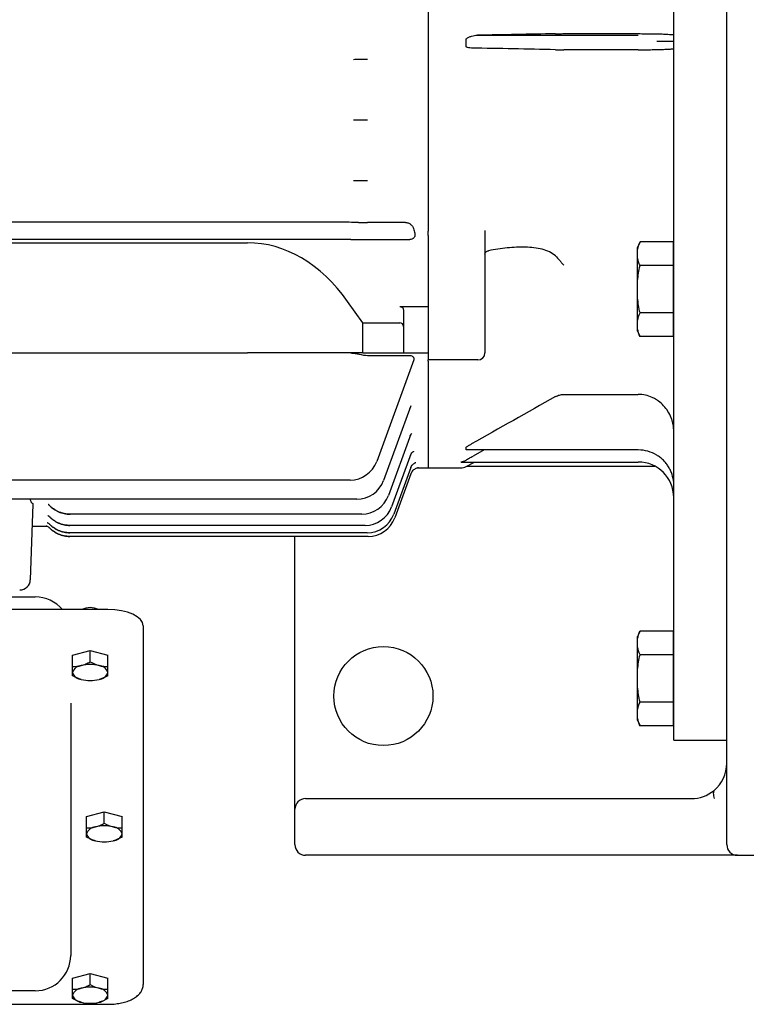
# Model space of a CAD drawing. Units: millimetres. Extents: x 18 to 2421, y 14 to 3565.
# Drawn here: x 613 to 818, y 2654 to 2932 of the extents above; entities that cross this region are included whole.
import ezdxf

# ---------------------------------------------------------------- set-up
doc = ezdxf.new("R2010")
doc.units = ezdxf.units.MM
doc.header["$LTSCALE"] = 30
doc.layers.add('O', color=3, linetype='CONTINUOUS', lineweight=30)

msp = doc.modelspace()

# ---------------------------------------------------------------- linework, layer by layer
at = {"layer": 'O'}
for p, q in [((812.84136, 2745.6856), (812.84136, 3185.6856)), ((728.51725, 3059.29387), (728.51725, 2872.07732)), ((797.84136, 2728.1856), (797.84136, 2951.6856)), ((739.18186, 2925.74564), (739.18186, 2926.48576)), ((739.18186, 2925.62555), (739.18186, 2925.74564)), ((739.18186, 2924.17921), (739.18186, 2925.62555)), ((742.39364, 2927.49458), (787.84136, 2927.49458)), ((766.78592, 2927.93844), (787.84136, 2927.93844)), ((787.84136, 2923.38744), (766.78592, 2923.38744)), ((701.20644, 2874.62456), (599.01725, 2874.62456)), ((722.05154, 2874.57407), (711.357, 2874.57407)), ((728.51725, 2870.91086), (728.51725, 2872.07732)), ((728.51725, 2870.91086), (728.51725, 2849.30261)), ((744.51725, 2872.24858), (744.51725, 2849.30261)), ((457.87111, 2868.82564), (677.44871, 2868.82564)), ((706.06509, 2869.74664), (599.00954, 2869.74664)), ((711.357, 2869.75529), (723.29794, 2869.75529)), ((788.33769, 2869.0606), (787.64136, 2867.5206)), ((787.64136, 2866.93127), (787.64136, 2867.5206)), ((797.64136, 2869.0606), (788.33769, 2869.0606)), ((797.64136, 2869.0606), (797.64136, 2862.3731)), ((787.64136, 2864.50243), (787.64136, 2866.93127)), ((787.64136, 2858.11444), (787.64136, 2864.50243)), ((797.84136, 2866.9356), (797.64136, 2866.9356)), ((797.64136, 2862.3731), (788.33769, 2862.3731)), ((797.64136, 2862.3731), (797.64136, 2848.9981)), ((787.64136, 2853.25676), (787.64136, 2858.11444)), ((787.64136, 2846.86877), (787.64136, 2853.25676)), ((710.01725, 2846.19822), (705.73298, 2852.2571)), ((720.51725, 2850.79434), (728.51725, 2850.79434)), ((721.51725, 2849.68991), (721.51725, 2845.19822)), ((728.51725, 2849.30261), (728.51725, 2847.95714)), ((728.51725, 2847.95714), (728.51725, 2836.20583)), ((744.51725, 2849.30261), (744.51725, 2837.6856)), ((797.64136, 2848.9981), (788.33769, 2848.9981)), ((797.64136, 2848.9981), (797.64136, 2842.3106)), ((710.01725, 2837.6856), (710.01725, 2846.19822)), ((710.01725, 2846.19822), (720.51725, 2846.19822)), ((721.51725, 2845.19822), (721.51725, 2837.6856)), ((787.64136, 2844.43993), (787.64136, 2846.86877)), ((787.64136, 2843.8506), (787.64136, 2844.43993)), ((787.64136, 2843.8506), (788.33769, 2842.3106)), ((797.64136, 2842.3106), (788.33769, 2842.3106)), ((797.64136, 2844.4356), (797.84136, 2844.4356)), ((457.87111, 2837.6856), (677.44871, 2837.6856)), ((705.73298, 2837.6856), (677.44871, 2837.6856)), ((710.01725, 2837.6856), (705.73298, 2837.6856)), ((710.01725, 2837.6856), (721.51725, 2837.6856)), ((711.357, 2836.97777), (722.99764, 2836.97777)), ((721.51725, 2837.6856), (728.51725, 2837.6856)), ((724.39324, 2835.71688), (713.94912, 2807.02189)), ((728.51725, 2836.20583), (728.51725, 2835.6856)), ((742.51725, 2835.6856), (728.51725, 2835.6856)), ((728.51725, 2835.31021), (728.51725, 2835.6856)), ((728.51725, 2835.31021), (728.51725, 2805.1856)), ((766.78592, 2825.94703), (787.84136, 2825.94703)), ((723.55719, 2822.71458), (715.87303, 2801.60254)), ((723.5704, 2814.74189), (717.23821, 2797.34434)), ((723.57764, 2809.028), (718.17838, 2794.19368)), ((739.18186, 2810.24992), (739.18186, 2811.01474)), ((787.84136, 2810.24992), (739.18186, 2810.24992)), ((744.29926, 2810.24992), (741.15112, 2808.52706)), ((737.76295, 2806.84212), (737.76295, 2806.90186)), ((737.76295, 2806.84212), (787.84136, 2806.84212)), ((739.18186, 2805.54236), (741.60313, 2806.84212)), ((723.57677, 2805.31881), (718.77025, 2792.11301)), ((723.56564, 2803.46712), (719.05655, 2791.07848)), ((725.34027, 2805.1856), (728.51725, 2805.1856)), ((728.51725, 2805.1856), (737.76295, 2805.1856)), ((739.44869, 2805.6856), (792.50965, 2805.6856)), ((706.43158, 2801.75805), (398.30263, 2801.75805)), ((708.35549, 2796.3387), (396.4015, 2796.3387)), ((616.86287, 2794.90088), (616.11836, 2773.5809)), ((709.72066, 2792.0805), (627.34884, 2792.0805)), ((616.64583, 2788.6856), (620.92049, 2788.6856)), ((711.25271, 2786.84918), (627.27977, 2786.84918)), ((710.66084, 2788.92984), (627.30794, 2788.92984)), ((711.53901, 2785.81464), (627.26475, 2785.81464)), ((690.84136, 2721.6856), (690.84136, 2785.81464)), ((604.64507, 2768.6856), (617.51725, 2768.6856)), ((638.01725, 2765.11827), (467.01725, 2765.11827)), ((648.01725, 2760.57837), (648.01725, 2754.96503)), ((788.33769, 2759.0606), (787.64136, 2757.5206)), ((797.64136, 2759.0606), (788.33769, 2759.0606)), ((797.64136, 2759.0606), (797.64136, 2752.3731)), ((787.64136, 2756.93127), (787.64136, 2757.5206)), ((787.64136, 2754.50243), (787.64136, 2756.93127)), ((797.84136, 2756.9356), (797.64136, 2756.9356)), ((628.01725, 2752.22362), (633.01725, 2753.53418)), ((633.01725, 2753.53418), (638.01725, 2752.22362)), ((633.01725, 2750.36806), (633.01725, 2753.53418)), ((648.01725, 2754.96503), (648.01725, 2659.17303)), ((787.64136, 2748.11444), (787.64136, 2754.50243)), ((628.01725, 2749.0575), (628.01725, 2752.22362)), ((638.01725, 2749.0575), (638.01725, 2752.22362)), ((797.64136, 2752.3731), (788.33769, 2752.3731)), ((797.64136, 2752.3731), (797.64136, 2738.9981)), ((787.64136, 2743.25676), (787.64136, 2748.11444)), ((812.84136, 2698.6856), (812.84136, 2745.6856)), ((787.64136, 2736.86877), (787.64136, 2743.25676)), ((797.64136, 2738.9981), (788.33769, 2738.9981)), ((797.64136, 2738.9981), (797.64136, 2732.3106)), ((627.51725, 2738.71554), (627.51725, 2724.90113)), ((787.64136, 2734.43993), (787.64136, 2736.86877)), ((787.64136, 2733.8506), (787.64136, 2734.43993)), ((787.64136, 2733.8506), (788.33769, 2732.3106)), ((797.64136, 2734.4356), (797.84136, 2734.4356)), ((797.64136, 2732.3106), (788.33769, 2732.3106)), ((797.84136, 2728.1856), (812.84136, 2728.1856)), ((627.51725, 2724.90113), (627.51725, 2677.36812)), ((690.84136, 2708.6856), (690.84136, 2721.6856)), ((693.84136, 2711.6856), (695.18371, 2711.6856)), ((695.18371, 2711.6856), (792.27061, 2711.6856)), ((792.27061, 2711.6856), (797.92827, 2711.6856)), ((797.92827, 2711.6856), (802.84136, 2711.6856)), ((690.84136, 2698.6856), (690.84136, 2708.6856)), ((632.01725, 2706.59757), (637.01725, 2707.90813)), ((632.01725, 2703.43145), (632.01725, 2706.59757)), ((637.01725, 2707.90813), (642.01725, 2706.59757)), ((637.01725, 2704.74201), (637.01725, 2707.90813)), ((642.01725, 2703.43145), (642.01725, 2706.59757)), ((695.18371, 2695.6856), (693.84136, 2695.6856)), ((792.27061, 2695.6856), (695.18371, 2695.6856)), ((797.92827, 2695.6856), (792.27061, 2695.6856)), ((802.84136, 2695.6856), (797.92827, 2695.6856)), ((815.84136, 2695.6856), (802.84136, 2695.6856)), ((815.84136, 2695.6856), (841.84136, 2695.6856)), ((627.51725, 2677.36812), (627.51725, 2676.38023)), ((627.51725, 2676.38023), (627.51725, 2667.36812)), ((628.01725, 2660.97153), (633.01725, 2662.28209)), ((633.01725, 2659.11597), (633.01725, 2662.28209)), ((633.01725, 2662.28209), (638.01725, 2660.97153)), ((628.01725, 2657.80541), (628.01725, 2660.97153)), ((638.01725, 2657.80541), (638.01725, 2660.97153)), ((615.07171, 2657.36812), (489.9628, 2657.36812)), ((617.21882, 2657.36812), (615.07171, 2657.36812)), ((617.51725, 2657.36812), (617.21882, 2657.36812)), ((467.01725, 2653.54111), (638.01725, 2653.54111))]:
    msp.add_line(p, q, dxfattribs=at)
at = {"layer": 'O', "flags": 128}
msp.add_lwpolyline([(648.01725, 2760.57837), (647.82511, 2761.46406), (647.25605, 2762.31571), (646.33195, 2763.1006), (645.08832, 2763.78856), (643.57296, 2764.35316), (641.84409, 2764.77269), (639.96816, 2765.03104), (638.01725, 2765.11827)], dxfattribs=at)
at = {"layer": 'O'}
msp.add_circle((715.84136, 2740.6856), 14, dxfattribs=at)
for centre, radius, start, end in [((720.51725, 2845.19822), 1, 0, 90), ((742.51725, 2837.6856), 2, 270, 0), ((787.84136, 2800.24992), 10, 58.6123984, 90), ((706.43158, 2809.75805), 8, 270, 340), ((787.84136, 2796.84212), 10, 0, 90), ((726.35371, 2802.3774), 2.99263, 140.1870716, 159.9991264), ((737.76295, 2808.1856), 3, 270, 298.2272888), ((708.35549, 2804.3387), 8, 270, 340), ((709.72066, 2800.0805), 8, 270, 340), ((710.66084, 2796.92984), 8, 270, 340), ((711.25271, 2794.84918), 8, 270, 340), ((711.53901, 2793.81464), 8, 270, 340), ((613.12019, 2773.6856), 3, 270, 358), ((617.51725, 2758.6856), 10, 40.0358987, 90), ((633.01725, 2760.47987), 5.20484, 63.0206722, 116.9793278), ((630.68881, 2746.52412), 2.79602, 93.5178024, 162.8405886), ((630.68881, 2748.17395), 2.79602, 197.1594114, 266.4821976), ((633.01725, 2739.29055), 10.33136, 75.9964659, 104.0035341), ((635.34569, 2746.52412), 2.79602, 17.1594114, 86.4821976), ((635.34569, 2748.17395), 2.79602, 273.5178024, 342.8405886), ((633.01725, 2755.40752), 10.33136, 255.9964659, 284.0035341), ((802.84136, 2721.6856), 10, 309.7151372, 0), ((802.84136, 2721.6856), 10, 270, 309.7151372), ((693.84136, 2708.6856), 3, 90, 180), ((634.68881, 2700.89808), 2.79602, 93.5178024, 162.8405886), ((637.01725, 2693.66451), 10.33136, 75.9964659, 104.0035341), ((639.34569, 2700.89808), 2.79602, 17.1594114, 86.4821976), ((634.68881, 2702.5479), 2.79602, 197.1594114, 266.4821976), ((639.34569, 2702.5479), 2.79602, 273.5178024, 342.8405886), ((637.01725, 2709.78147), 10.33136, 255.9964659, 284.0035341), ((693.84136, 2698.6856), 3, 180, 270), ((815.84136, 2698.6856), 3, 180, 270), ((617.51725, 2667.36812), 10, 270, 0), ((633.01725, 2648.03846), 10.33136, 75.9964659, 104.0035341), ((630.68881, 2655.27203), 2.79602, 93.5178024, 162.8405886), ((630.68881, 2656.92186), 2.79602, 197.1594114, 266.4821976), ((635.34569, 2655.27203), 2.79602, 17.1594114, 86.4821976), ((635.34569, 2656.92186), 2.79602, 273.5178024, 342.8405886), ((633.01725, 2664.15543), 10.33136, 255.9964659, 284.0035341)]:
    msp.add_arc(centre, radius, start, end, dxfattribs=at)
for centre, major_axis, ratio, start_param, end_param in [((771.99828, 2965.6856), (0, 160.5), 0.363970234, 2.187611017, 2.197825909), ((677.44871, 2812.2571), (0, 56.56854), 0.707106781, 5.497787144, 6.283185307)]:
    msp.add_ellipse(centre, major_axis=major_axis, ratio=ratio, start_param=start_param, end_param=end_param, dxfattribs=at)
for points, knots in [([(739.18186, 2926.48576), (739.42326, 2926.6716), (739.67894, 2926.81696), (740.20602, 2927.06329), (740.47892, 2927.16299), (741.2945, 2927.40062), (741.84216, 2927.48401), (742.39364, 2927.49458)], [0, 0, 0, 0, 0.25, 0.25, 0.5, 0.5, 1, 1, 1, 1]), ([(764.42107, 2927.91715), (764.78482, 2927.92414), (765.16573, 2927.92942), (765.76236, 2927.93481), (765.967, 2927.93618), (766.37651, 2927.938), (766.58123, 2927.93844), (766.78592, 2927.93844)], [0, 0, 0, 0, 0.5, 0.5, 0.75, 0.75, 1, 1, 1, 1]), ([(787.84136, 2927.93844), (788.51038, 2927.93844), (789.16771, 2927.93606), (790.13695, 2927.92908), (790.45721, 2927.92618), (791.092, 2927.91921), (791.40641, 2927.91512), (792.31971, 2927.9014), (792.89636, 2927.89022), (793.71363, 2927.87045), (793.97941, 2927.86331), (794.48592, 2927.84825), (794.72685, 2927.84033), (795.41383, 2927.81545), (795.82442, 2927.79737), (796.54848, 2927.75815), (796.85091, 2927.73761), (797.21825, 2927.70554), (797.32629, 2927.69464), (797.51307, 2927.67239), (797.5919, 2927.66101), (797.77932, 2927.62688), (797.84136, 2927.60397), (797.84136, 2927.5809)], [0, 0, 0, 0, 0.125, 0.125, 0.1875, 0.1875, 0.25, 0.25, 0.375, 0.375, 0.4375, 0.4375, 0.5, 0.5, 0.625, 0.625, 0.75, 0.75, 0.8125, 0.8125, 0.875, 0.875, 1, 1, 1, 1]), ([(797.84136, 2925.6856), (797.77459, 2925.6856), (797.61695, 2925.6856), (797.24889, 2925.6856), (797.10342, 2925.6856), (796.7689, 2925.6856), (796.58202, 2925.6856), (796.17031, 2925.6856), (795.94547, 2925.6856), (795.4575, 2925.6856), (795.19286, 2925.6856), (794.63088, 2925.6856), (794.33506, 2925.6856), (793.86942, 2925.6856), (793.71055, 2925.6856), (793.3854, 2925.6856), (793.21712, 2925.6856), (793.04961, 2925.6856)], [0, 0, 0, 0, 0.25, 0.25, 0.375, 0.375, 0.5, 0.5, 0.625, 0.625, 0.75, 0.75, 0.875, 0.875, 0.9375, 0.9375, 1, 1, 1, 1]), ([(740.69677, 2923.87662), (740.432, 2923.88181), (740.17231, 2923.9056), (739.66565, 2924.00011), (739.41836, 2924.06964), (739.18186, 2924.17921)], [0, 0, 0, 0, 0.5, 0.5, 1, 1, 1, 1]), ([(764.42107, 2923.40936), (764.778, 2923.4023), (765.15803, 2923.39682), (765.96104, 2923.38933), (766.3698, 2923.38744), (766.78592, 2923.38744)], [0, 0, 0, 0, 0.5, 0.5, 1, 1, 1, 1]), ([(787.84136, 2923.38744), (788.17727, 2923.38744), (788.51707, 2923.38808), (789.18604, 2923.39058), (789.51648, 2923.39244), (790.16951, 2923.39736), (790.49209, 2923.40042), (791.12935, 2923.40772), (791.44576, 2923.412), (792.36883, 2923.42646), (792.94717, 2923.43818), (794.03332, 2923.46556), (794.54345, 2923.48137), (795.4529, 2923.51566), (795.85792, 2923.53424), (796.39129, 2923.56424), (796.55591, 2923.57458), (796.85411, 2923.59554), (796.98857, 2923.60622), (797.22881, 2923.62797), (797.33461, 2923.63904), (797.51736, 2923.66157), (797.59455, 2923.67308), (797.77953, 2923.70782), (797.84136, 2923.73121), (797.84136, 2923.75483)], [0, 0, 0, 0, 0.0625, 0.0625, 0.125, 0.125, 0.1875, 0.1875, 0.25, 0.25, 0.375, 0.375, 0.5, 0.5, 0.625, 0.625, 0.6875, 0.6875, 0.75, 0.75, 0.8125, 0.8125, 0.875, 0.875, 1, 1, 1, 1]), ([(707.357, 2920.67822), (707.95995, 2920.69109), (708.59821, 2920.70089), (709.60887, 2920.71096), (709.95627, 2920.71354), (710.6527, 2920.71695), (711.00353, 2920.71781), (711.357, 2920.71781)], [0, 0, 0, 0, 0.5, 0.5, 0.75, 0.75, 1, 1, 1, 1]), ([(707.357, 2903.56586), (707.95483, 2903.57922), (708.59062, 2903.5895), (709.60338, 2903.6001), (709.95167, 2903.60281), (710.64973, 2903.60641), (711.00181, 2903.60732), (711.357, 2903.60732)], [0, 0, 0, 0, 0.5, 0.5, 0.75, 0.75, 1, 1, 1, 1]), ([(707.357, 2886.40884), (707.94719, 2886.42293), (708.57918, 2886.43391), (709.59536, 2886.44533), (709.94439, 2886.44824), (710.645, 2886.45211), (710.99905, 2886.4531), (711.357, 2886.4531)], [0, 0, 0, 0, 0.5, 0.5, 0.75, 0.75, 1, 1, 1, 1]), ([(706.18473, 2874.60674), (705.82155, 2874.60984), (705.43953, 2874.61246), (704.64545, 2874.61691), (704.23218, 2874.61875), (702.95753, 2874.62315), (702.09013, 2874.62456), (701.20644, 2874.62456)], [0, 0, 0, 0, 0.25, 0.25, 0.5, 0.5, 1, 1, 1, 1]), ([(708.857, 2874.58394), (709.22533, 2874.5808), (709.62054, 2874.57835), (710.25792, 2874.5758), (710.47647, 2874.57515), (710.91392, 2874.57429), (711.13451, 2874.57407), (711.357, 2874.57407)], [0, 0, 0, 0, 0.5, 0.5, 0.75, 0.75, 1, 1, 1, 1]), ([(722.05154, 2874.57407), (722.19264, 2874.57407), (722.33044, 2874.55938), (722.60064, 2874.50617), (722.73416, 2874.46698), (723.11357, 2874.32148), (723.34486, 2874.18561), (723.74428, 2873.86775), (723.91623, 2873.6825), (724.1863, 2873.28593), (724.288, 2873.07032), (724.34589, 2872.84602)], [0, 0, 0, 0, 0.125, 0.125, 0.25, 0.25, 0.5, 0.5, 0.75, 0.75, 1, 1, 1, 1]), ([(724.39123, 2870.16635), (724.32633, 2870.10057), (724.2527, 2870.04166), (724.08875, 2869.93825), (723.99761, 2869.89371), (723.71428, 2869.78914), (723.50637, 2869.75529), (723.29794, 2869.75529)], [0, 0, 0, 0, 0.25, 0.25, 0.5, 0.5, 1, 1, 1, 1]), ([(724.69354, 2871.51351), (724.75489, 2871.28086), (724.77088, 2871.04746), (724.7039, 2870.69563), (724.6664, 2870.58157), (724.55633, 2870.3637), (724.48304, 2870.2594), (724.39123, 2870.16635)], [0, 0, 0, 0, 0.5, 0.5, 0.75, 0.75, 1, 1, 1, 1]), ([(706.64066, 2869.74684), (707.03741, 2869.74711), (707.43203, 2869.74767), (708.21835, 2869.74915), (708.61001, 2869.75009), (709.78382, 2869.75306), (710.5651, 2869.75529), (711.357, 2869.75529)], [0, 0, 0, 0, 0.25, 0.25, 0.5, 0.5, 1, 1, 1, 1]), ([(764.42107, 2865.09988), (763.94683, 2865.57799), (763.37312, 2865.94912), (762.10371, 2866.55844), (761.40596, 2866.79514), (759.92236, 2867.16795), (759.15206, 2867.30014), (757.57131, 2867.48625), (756.76064, 2867.53978), (755.1078, 2867.58396), (754.26555, 2867.57446), (752.55481, 2867.50182), (751.68714, 2867.43855), (749.07152, 2867.17998), (747.30375, 2866.91645), (745.51725, 2866.57747)], [0, 0, 0, 0, 0.125, 0.125, 0.25, 0.25, 0.375, 0.375, 0.5, 0.5, 0.625, 0.625, 0.75, 0.75, 1, 1, 1, 1]), ([(744.51725, 2865.56414), (744.51725, 2865.61735), (744.52355, 2865.67185), (744.54956, 2865.7836), (744.56966, 2865.84136), (744.64873, 2866.01005), (744.72882, 2866.12068), (744.92377, 2866.31168), (745.03833, 2866.39235), (745.27522, 2866.51354), (745.39754, 2866.55476), (745.51725, 2866.57747)], [0, 0, 0, 0, 0.125, 0.125, 0.25, 0.25, 0.5, 0.5, 0.75, 0.75, 1, 1, 1, 1]), ([(764.42107, 2865.09988), (764.79516, 2864.72273), (765.18364, 2864.31303), (765.77783, 2863.65041), (765.97784, 2863.42148), (766.38036, 2862.94719), (766.58402, 2862.7004), (766.78592, 2862.44801)], [0, 0, 0, 0, 0.5, 0.5, 0.75, 0.75, 1, 1, 1, 1]), ([(788.33769, 2862.3731), (788.17974, 2862.72243), (788.03923, 2863.0741), (787.80352, 2863.78348), (787.70821, 2864.14226), (787.64136, 2864.50243)], [0, 0, 0, 0, 0.5, 0.5, 1, 1, 1, 1]), ([(788.33769, 2848.9981), (788.17974, 2849.69677), (788.03923, 2850.4001), (787.80352, 2851.81886), (787.70821, 2852.53642), (787.64136, 2853.25676)], [0, 0, 0, 0, 0.5, 0.5, 1, 1, 1, 1]), ([(720.51725, 2850.79434), (720.68413, 2850.79434), (720.84272, 2850.74645), (721.10568, 2850.59625), (721.20855, 2850.49782), (721.36774, 2850.28453), (721.42395, 2850.17008), (721.49918, 2849.93236), (721.51725, 2849.81187), (721.51725, 2849.68991)], [0, 0, 0, 0, 0.25, 0.25, 0.5, 0.5, 0.75, 0.75, 1, 1, 1, 1]), ([(706.64066, 2837.66923), (707.03996, 2837.64649), (707.43584, 2837.60096), (708.22296, 2837.47896), (708.61414, 2837.40212), (709.78589, 2837.15966), (710.56561, 2836.97777), (711.357, 2836.97777)], [0, 0, 0, 0, 0.25, 0.25, 0.5, 0.5, 1, 1, 1, 1]), ([(722.99764, 2836.97777), (723.10185, 2836.97777), (723.20459, 2836.9729), (723.40692, 2836.95233), (723.50761, 2836.93631), (723.7909, 2836.87046), (723.96106, 2836.80121), (724.09094, 2836.70372)], [0, 0, 0, 0, 0.25, 0.25, 0.5, 0.5, 1, 1, 1, 1]), ([(724.09094, 2836.70372), (724.18262, 2836.63491), (724.25412, 2836.5599), (724.36456, 2836.40006), (724.40279, 2836.31521), (724.44765, 2836.1451), (724.45489, 2836.05806), (724.44289, 2835.88618), (724.42391, 2835.80113), (724.39324, 2835.71688)], [0, 0, 0, 0, 0.25, 0.25, 0.5, 0.5, 0.75, 0.75, 1, 1, 1, 1]), ([(764.42107, 2825.31929), (764.78319, 2825.52447), (765.16337, 2825.68012), (765.76066, 2825.83939), (765.96584, 2825.8801), (766.37568, 2825.93375), (766.58073, 2825.94703), (766.78592, 2825.94703)], [0, 0, 0, 0, 0.5, 0.5, 0.75, 0.75, 1, 1, 1, 1]), ([(797.84136, 2815.42645), (797.84136, 2816.10078), (797.77988, 2816.76648), (797.59774, 2817.75241), (797.52193, 2818.07893), (797.33924, 2818.72761), (797.23209, 2819.0499), (796.87028, 2819.98992), (796.57392, 2820.58799), (795.86969, 2821.72628), (795.45678, 2822.27063), (794.54735, 2823.25348), (794.04895, 2823.69726), (793.23309, 2824.2885), (792.94784, 2824.47406), (792.36448, 2824.81213), (792.06624, 2824.96506), (791.15215, 2825.37612), (790.51711, 2825.58706), (789.19238, 2825.87455), (788.52001, 2825.94703), (787.84136, 2825.94703)], [0, 0, 0, 0, 0.125, 0.125, 0.1875, 0.1875, 0.25, 0.25, 0.375, 0.375, 0.5, 0.5, 0.625, 0.625, 0.6875, 0.6875, 0.75, 0.75, 0.875, 0.875, 1, 1, 1, 1]), ([(723.22415, 2821.74837), (723.25476, 2821.83509), (723.33538, 2822.06347), (723.45765, 2822.1591), (723.42801, 2822.13741), (723.42282, 2822.13361)], [0, 0, 0, 0, 0.335538859, 0.883775193, 1, 1, 1, 1]), ([(723.38603, 2814.14806), (723.41761, 2814.24801), (723.51023, 2814.54118), (723.75451, 2814.81439), (723.92934, 2814.94971), (723.90309, 2814.93453), (723.89665, 2814.93081)], [0, 0, 0, 0, 0.191654891, 0.562128711, 0.892671814, 1, 1, 1, 1]), ([(739.18186, 2811.01474), (739.41691, 2811.1746), (739.66378, 2811.33072), (740.17111, 2811.63852), (740.43278, 2811.79058), (740.69677, 2811.93884)], [0, 0, 0, 0, 0.5, 0.5, 1, 1, 1, 1]), ([(723.47888, 2808.68373), (723.54366, 2808.84942), (723.68597, 2809.21343), (724.04102, 2809.60051), (724.31876, 2809.81719), (724.45094, 2809.87748), (724.42665, 2809.86804), (724.42329, 2809.86673)], [0, 0, 0, 0, 0.232250998, 0.510265923, 0.75408988, 0.965933666, 1, 1, 1, 1]), ([(739.18186, 2807.3829), (739.33035, 2807.47724), (739.4852, 2807.57227), (739.80307, 2807.76319), (739.96618, 2807.85907), (740.46531, 2808.14768), (740.80675, 2808.3389), (741.15112, 2808.52706)], [0, 0, 0, 0, 0.25, 0.25, 0.5, 0.5, 1, 1, 1, 1]), ([(797.84136, 2801.01558), (797.77459, 2801.80897), (797.61695, 2802.5789), (797.24889, 2803.69981), (797.10342, 2804.06907), (796.7689, 2804.78973), (796.58202, 2805.1369), (796.17031, 2805.80577), (795.94547, 2806.12747), (795.4575, 2806.74519), (795.19286, 2807.04268), (794.63088, 2807.60334), (794.33506, 2807.86539), (793.86942, 2808.23141), (793.71055, 2808.34891), (793.3854, 2808.57477), (793.21712, 2808.68436), (793.04961, 2808.78655)], [0, 0, 0, 0, 0.25, 0.25, 0.375, 0.375, 0.5, 0.5, 0.625, 0.625, 0.75, 0.75, 0.875, 0.875, 0.9375, 0.9375, 1, 1, 1, 1]), ([(723.53869, 2805.1665), (723.5471, 2805.20214), (723.61341, 2805.48304), (723.91883, 2805.89756), (724.3418, 2806.33919), (724.72991, 2806.5845), (724.94759, 2806.68224), (725.02988, 2806.70537), (725.01055, 2806.70057), (725.00919, 2806.70023)], [0, 0, 0, 0, 0.037279808, 0.293822814, 0.513551598, 0.701862943, 0.852735457, 0.989571069, 1, 1, 1, 1]), ([(737.76295, 2806.90186), (737.8365, 2806.90186), (737.90653, 2806.90783), (738.03808, 2806.9256), (738.0998, 2806.93722), (738.28162, 2806.97773), (738.39831, 2807.01248), (738.74369, 2807.13665), (738.96511, 2807.24519), (739.18186, 2807.3829)], [0, 0, 0, 0, 0.125, 0.125, 0.25, 0.25, 0.5, 0.5, 1, 1, 1, 1]), ([(724.06132, 2804.28522), (724.18802, 2804.42709), (724.4445, 2804.71425), (724.90273, 2805.0072), (725.31555, 2805.18629), (725.59401, 2805.26242), (725.72612, 2805.28814), (725.77566, 2805.29447), (725.7643, 2805.29328), (725.76152, 2805.29299)], [0, 0, 0, 0, 0.216352471, 0.437949723, 0.622354127, 0.756184537, 0.856377796, 0.964842513, 1, 1, 1, 1]), ([(616.5767, 2795.31508), (616.51914, 2795.37171), (616.40399, 2795.48498), (616.22788, 2795.84968), (616.16941, 2796.1793), (616.14113, 2796.3387)], [0, 0, 0, 0, 0.340487544, 0.681079081, 1, 1, 1, 1]), ([(621.20633, 2794.82245), (621.20317, 2794.82368), (621.18962, 2794.82892), (621.2561, 2794.79566), (621.37555, 2794.72285), (621.45674, 2794.61892), (621.48666, 2794.58062)], [0, 0, 0, 0, 0.101658979, 0.435904752, 0.792093111, 1, 1, 1, 1]), ([(627.34884, 2792.0805), (626.78784, 2792.0805), (626.23677, 2792.13862), (625.4245, 2792.30961), (625.15614, 2792.38069), (624.6244, 2792.55186), (624.36197, 2792.65184), (623.60025, 2792.98832), (623.1203, 2793.2628), (622.44258, 2793.75048), (622.22303, 2793.92661), (621.80672, 2794.29822), (621.60902, 2794.49425), (621.42174, 2794.70046)], [0, 0, 0, 0, 0.25, 0.25, 0.375, 0.375, 0.5, 0.5, 0.75, 0.75, 0.875, 0.875, 1, 1, 1, 1]), ([(621.44181, 2794.653), (621.81627, 2794.24953), (622.2284, 2793.88771), (622.90357, 2793.40798), (623.13931, 2793.25816), (623.61994, 2792.98647), (624.11161, 2792.74108), (624.62496, 2792.54721), (625.14926, 2792.37941), (625.4181, 2792.30831), (626.23269, 2792.13763), (626.78227, 2792.0805), (627.33842, 2792.0805)], [0, 0, 0, 0, 0.25, 0.25, 0.375, 0.375, 0.5, 0.625, 0.625, 0.75, 0.75, 1, 1, 1, 1]), ([(620.84654, 2789.74302), (620.84448, 2789.74341), (620.83246, 2789.74567), (620.87458, 2789.73623), (620.98428, 2789.69803), (621.19966, 2789.58418), (621.40862, 2789.43954), (621.49445, 2789.2956), (621.50955, 2789.27029)], [0, 0, 0, 0, 0.035846284, 0.209226302, 0.370594688, 0.580489243, 0.926235014, 1, 1, 1, 1]), ([(621.03734, 2791.74611), (621.03685, 2791.74624), (621.02204, 2791.75017), (621.06816, 2791.73746), (621.18386, 2791.67628), (621.35032, 2791.57379), (621.43909, 2791.45514), (621.47011, 2791.41368)], [0, 0, 0, 0, 0.0089326937, 0.2679037491, 0.5127865054, 0.8297507425, 1, 1, 1, 1]), ([(627.30794, 2788.92984), (626.75201, 2788.92984), (626.20585, 2788.98703), (625.40068, 2789.15524), (625.13466, 2789.22516), (624.60748, 2789.39348), (624.34699, 2789.49189), (623.59085, 2789.82304), (623.11415, 2790.09316), (622.44048, 2790.57286), (622.22201, 2790.74615), (621.80703, 2791.11217), (621.60977, 2791.30528), (621.42268, 2791.50844)], [0, 0, 0, 0, 0.25, 0.25, 0.375, 0.375, 0.5, 0.5, 0.75, 0.75, 0.875, 0.875, 1, 1, 1, 1]), ([(627.27977, 2786.84918), (626.72747, 2786.84918), (626.1848, 2786.90571), (625.38471, 2787.07195), (625.12034, 2787.14105), (624.59641, 2787.30737), (624.33733, 2787.40465), (623.58515, 2787.73201), (623.11077, 2787.99903), (622.43996, 2788.47304), (622.2223, 2788.64428), (621.80826, 2789.00629), (621.61131, 2789.1973), (621.42437, 2789.39826)], [0, 0, 0, 0, 0.25, 0.25, 0.375, 0.375, 0.5, 0.5, 0.75, 0.75, 0.875, 0.875, 1, 1, 1, 1]), ([(621.43279, 2789.37817), (621.80551, 2788.98118), (622.21488, 2788.62538), (622.88432, 2788.15392), (623.11803, 2788.00663), (623.59462, 2787.7394), (623.83825, 2787.61877), (624.58478, 2787.29499), (625.10528, 2787.12911), (626.18084, 2786.90528), (626.7248, 2786.84918), (627.27498, 2786.84918)], [0, 0, 0, 0, 0.25, 0.25, 0.375, 0.375, 0.5, 0.5, 0.75, 0.75, 1, 1, 1, 1]), ([(621.43684, 2791.47478), (621.81033, 2791.07541), (622.22083, 2790.7174), (622.89254, 2790.24292), (623.12705, 2790.0947), (623.60522, 2789.82584), (623.84971, 2789.70445), (624.59903, 2789.37859), (625.12201, 2789.21153), (626.20163, 2788.98632), (626.74773, 2788.92984), (627.30017, 2788.92984)], [0, 0, 0, 0, 0.25, 0.25, 0.375, 0.375, 0.5, 0.5, 0.75, 0.75, 1, 1, 1, 1]), ([(620.57647, 2788.7869), (620.58014, 2788.78662), (620.58628, 2788.78617), (620.66011, 2788.77409), (620.80505, 2788.73991), (621.05352, 2788.63937), (621.29878, 2788.49217), (621.40857, 2788.3434), (621.44193, 2788.29819)], [0, 0, 0, 0, 0.146426359, 0.244762712, 0.355972903, 0.577365572, 0.871571534, 1, 1, 1, 1]), ([(627.26475, 2785.81464), (626.71459, 2785.81464), (626.174, 2785.87079), (625.3769, 2786.03585), (625.11352, 2786.10445), (624.5915, 2786.26955), (624.33324, 2786.36614), (623.58338, 2786.6912), (623.11032, 2786.95633), (622.44113, 2787.42687), (622.22391, 2787.59684), (621.81036, 2787.95639), (621.61354, 2788.14612), (621.42663, 2788.34573)], [0, 0, 0, 0, 0.25, 0.25, 0.375, 0.375, 0.5, 0.5, 0.75, 0.75, 0.875, 0.875, 1, 1, 1, 1]), ([(621.42943, 2788.33905), (621.80165, 2787.94274), (622.21045, 2787.58757), (622.8789, 2787.11697), (623.11226, 2786.96994), (623.58818, 2786.70318), (623.83146, 2786.58277), (624.5769, 2786.25958), (625.09655, 2786.09405), (626.17058, 2785.87063), (626.71376, 2785.81464), (627.26313, 2785.81464)], [0, 0, 0, 0, 0.25, 0.25, 0.375, 0.375, 0.5, 0.5, 0.75, 0.75, 1, 1, 1, 1]), ([(630.51725, 2749.31487), (630.72942, 2749.37048), (630.94254, 2749.43575), (631.36413, 2749.58265), (631.57352, 2749.66449), (632.19796, 2749.93213), (632.60931, 2750.13997), (633.01725, 2750.36806)], [0, 0, 0, 0, 0.25, 0.25, 0.5, 0.5, 1, 1, 1, 1]), ([(628.01725, 2747.34903), (628.01725, 2747.57063), (628.01725, 2747.83363), (628.01725, 2748.41086), (628.01725, 2748.72553), (628.01725, 2749.0575)], [0, 0, 0, 0, 0.5, 0.5, 1, 1, 1, 1]), ([(628.01725, 2746.43638), (628.01725, 2746.52877), (628.01725, 2746.64579), (628.01725, 2746.9449), (628.01725, 2747.12757), (628.01725, 2747.34903)], [0, 0, 0, 0, 0.5, 0.5, 1, 1, 1, 1]), ([(635.51725, 2749.31487), (635.72942, 2749.25926), (635.94254, 2749.2128), (636.36413, 2749.1387), (636.57352, 2749.11077), (637.19796, 2749.05106), (637.60931, 2749.04327), (638.01725, 2749.0575)], [0, 0, 0, 0, 0.25, 0.25, 0.5, 0.5, 1, 1, 1, 1]), ([(638.01725, 2747.34903), (638.01725, 2747.57063), (638.01725, 2747.83363), (638.01725, 2748.41086), (638.01725, 2748.72553), (638.01725, 2749.0575)], [0, 0, 0, 0, 0.5, 0.5, 1, 1, 1, 1]), ([(638.01725, 2746.43638), (638.01725, 2746.52877), (638.01725, 2746.64579), (638.01725, 2746.9449), (638.01725, 2747.12757), (638.01725, 2747.34903)], [0, 0, 0, 0, 0.5, 0.5, 1, 1, 1, 1]), ([(630.51725, 2745.3832), (630.30509, 2745.43881), (630.09197, 2745.50408), (629.67038, 2745.65098), (629.46099, 2745.73282), (628.83655, 2746.00046), (628.4252, 2746.2083), (628.01725, 2746.43638)], [0, 0, 0, 0, 0.25, 0.25, 0.5, 0.5, 1, 1, 1, 1]), ([(788.33769, 2738.9981), (788.17974, 2739.69677), (788.03923, 2740.4001), (787.80352, 2741.81886), (787.70821, 2742.53642), (787.64136, 2743.25676)], [0, 0, 0, 0, 0.5, 0.5, 1, 1, 1, 1]), ([(788.33769, 2732.3106), (788.17974, 2732.65993), (788.03923, 2733.0116), (787.80352, 2733.72098), (787.70821, 2734.07976), (787.64136, 2734.43993)], [0, 0, 0, 0, 0.5, 0.5, 1, 1, 1, 1]), ([(809.23107, 2713.99329), (809.16876, 2713.94153), (809.11874, 2713.84915), (809.06711, 2713.6495), (809.05377, 2713.57216), (809.03611, 2713.40036), (809.03162, 2713.30548), (809.03179, 2712.9932), (809.04981, 2712.75897), (809.11921, 2712.24041), (809.16876, 2711.96818), (809.23107, 2711.6856)], [0, 0, 0, 0, 0.25, 0.25, 0.375, 0.375, 0.5, 0.5, 0.75, 0.75, 1, 1, 1, 1]), ([(632.01725, 2701.72299), (632.01725, 2701.94458), (632.01725, 2702.20758), (632.01725, 2702.78481), (632.01725, 2703.09949), (632.01725, 2703.43145)], [0, 0, 0, 0, 0.5, 0.5, 1, 1, 1, 1]), ([(634.51725, 2703.68883), (634.72942, 2703.74444), (634.94254, 2703.8097), (635.36413, 2703.9566), (635.57352, 2704.03844), (636.19796, 2704.30608), (636.60931, 2704.51392), (637.01725, 2704.74201)], [0, 0, 0, 0, 0.25, 0.25, 0.5, 0.5, 1, 1, 1, 1]), ([(639.51725, 2703.68883), (639.72942, 2703.63321), (639.94254, 2703.58676), (640.36413, 2703.51265), (640.57352, 2703.48472), (641.19796, 2703.42502), (641.60931, 2703.41722), (642.01725, 2703.43145)], [0, 0, 0, 0, 0.25, 0.25, 0.5, 0.5, 1, 1, 1, 1]), ([(642.01725, 2701.72299), (642.01725, 2701.94458), (642.01725, 2702.20758), (642.01725, 2702.78481), (642.01725, 2703.09949), (642.01725, 2703.43145)], [0, 0, 0, 0, 0.5, 0.5, 1, 1, 1, 1]), ([(632.01725, 2700.81034), (632.01725, 2700.90273), (632.01725, 2701.01975), (632.01725, 2701.31886), (632.01725, 2701.50153), (632.01725, 2701.72299)], [0, 0, 0, 0, 0.5, 0.5, 1, 1, 1, 1]), ([(634.51725, 2699.75715), (634.30509, 2699.81276), (634.09197, 2699.87803), (633.67038, 2700.02493), (633.46099, 2700.10677), (632.83655, 2700.37441), (632.4252, 2700.58225), (632.01725, 2700.81034)], [0, 0, 0, 0, 0.25, 0.25, 0.5, 0.5, 1, 1, 1, 1]), ([(642.01725, 2700.81034), (642.01725, 2700.90273), (642.01725, 2701.01975), (642.01725, 2701.31886), (642.01725, 2701.50153), (642.01725, 2701.72299)], [0, 0, 0, 0, 0.5, 0.5, 1, 1, 1, 1]), ([(630.51725, 2658.06278), (630.72942, 2658.11839), (630.94254, 2658.18366), (631.36413, 2658.33056), (631.57352, 2658.4124), (632.19796, 2658.68004), (632.60931, 2658.88788), (633.01725, 2659.11597)], [0, 0, 0, 0, 0.25, 0.25, 0.5, 0.5, 1, 1, 1, 1]), ([(638.01725, 2653.54111), (638.32609, 2653.5455), (639.21859, 2653.55821), (640.6817, 2653.69952), (642.34107, 2654.01498), (643.88663, 2654.49039), (645.28261, 2655.13267), (646.41329, 2655.91396), (647.25015, 2656.80721), (647.78386, 2657.75686), (647.99741, 2658.57021), (648.01296, 2659.04251), (648.01725, 2659.17303)], [0, 0, 0, 0, 0.062337317, 0.180150074, 0.298823722, 0.419170682, 0.542369866, 0.669526043, 0.775529146, 0.872571668, 0.964783893, 1, 1, 1, 1]), ([(628.01725, 2656.09694), (628.01725, 2656.31854), (628.01725, 2656.58154), (628.01725, 2657.15877), (628.01725, 2657.47344), (628.01725, 2657.80541)], [0, 0, 0, 0, 0.5, 0.5, 1, 1, 1, 1]), ([(628.01725, 2655.18429), (628.01725, 2655.27668), (628.01725, 2655.3937), (628.01725, 2655.69281), (628.01725, 2655.87548), (628.01725, 2656.09694)], [0, 0, 0, 0, 0.5, 0.5, 1, 1, 1, 1]), ([(635.51725, 2658.06278), (635.72942, 2658.00717), (635.94254, 2657.96071), (636.36413, 2657.88661), (636.57352, 2657.85868), (637.19796, 2657.79897), (637.60931, 2657.79118), (638.01725, 2657.80541)], [0, 0, 0, 0, 0.25, 0.25, 0.5, 0.5, 1, 1, 1, 1]), ([(638.01725, 2656.09694), (638.01725, 2656.31854), (638.01725, 2656.58154), (638.01725, 2657.15877), (638.01725, 2657.47344), (638.01725, 2657.80541)], [0, 0, 0, 0, 0.5, 0.5, 1, 1, 1, 1]), ([(638.01725, 2655.18429), (638.01725, 2655.27668), (638.01725, 2655.3937), (638.01725, 2655.69281), (638.01725, 2655.87548), (638.01725, 2656.09694)], [0, 0, 0, 0, 0.5, 0.5, 1, 1, 1, 1]), ([(630.51725, 2654.13111), (630.30509, 2654.18672), (630.09197, 2654.25198), (629.67038, 2654.39889), (629.46099, 2654.48072), (628.83655, 2654.74837), (628.4252, 2654.95621), (628.01725, 2655.18429)], [0, 0, 0, 0, 0.25, 0.25, 0.5, 0.5, 1, 1, 1, 1])]:
    msp.add_open_spline(points, degree=3, knots=knots, dxfattribs=at)
for points in [[(764.42107, 2927.91715), (757.08194, 2927.77608), (749.73921, 2927.63524), (742.39364, 2927.49458)], [(764.42107, 2923.40936), (756.52163, 2923.56566), (748.61278, 2923.72136), (740.69677, 2923.87662)], [(708.857, 2874.58394), (707.9656, 2874.59153), (707.07483, 2874.59913), (706.18473, 2874.60674)], [(706.64066, 2869.74684), (706.44896, 2869.7467), (706.2571, 2869.74664), (706.06509, 2869.74664)], [(787.64136, 2866.93127), (787.77407, 2867.64631), (788.01884, 2868.35542), (788.33769, 2869.0606)], [(787.64136, 2858.11444), (787.77407, 2859.54453), (788.01884, 2860.96274), (788.33769, 2862.3731)], [(787.64136, 2846.86877), (787.77446, 2847.5859), (788.01965, 2848.2947), (788.33769, 2848.9981)], [(788.33769, 2842.3106), (788.02148, 2843.00993), (787.77535, 2843.71796), (787.64136, 2844.43993)], [(764.42107, 2825.31929), (756.52178, 2820.84366), (748.61286, 2816.38481), (740.69677, 2811.93884)], [(616.5767, 2795.31508), (616.7725, 2795.17821), (616.86772, 2795.03982), (616.86287, 2794.90088)], [(627.34884, 2792.0805), (627.34539, 2792.0805), (627.34192, 2792.0805), (627.33842, 2792.0805)], [(627.30794, 2788.92984), (627.30536, 2788.92984), (627.30277, 2788.92984), (627.30017, 2788.92984)], [(787.64136, 2756.93127), (787.77446, 2757.6484), (788.01965, 2758.3572), (788.33769, 2759.0606)], [(788.33769, 2752.3731), (788.02148, 2753.07243), (787.77535, 2753.78046), (787.64136, 2754.50243)], [(633.01725, 2750.36806), (633.83519, 2749.91074), (634.6654, 2749.53815), (635.51725, 2749.31487)], [(787.64136, 2748.11444), (787.77407, 2749.54453), (788.01884, 2750.96274), (788.33769, 2752.3731)], [(628.01725, 2749.0575), (628.83519, 2749.02896), (629.6654, 2749.09159), (630.51725, 2749.31487)], [(638.01725, 2746.43638), (637.19932, 2745.97907), (636.36911, 2745.60648), (635.51725, 2745.3832)], [(787.64136, 2736.86877), (787.77407, 2737.58381), (788.01884, 2738.29292), (788.33769, 2738.9981)], [(632.01725, 2703.43145), (632.83519, 2703.40292), (633.6654, 2703.46555), (634.51725, 2703.68883)], [(637.01725, 2704.74201), (637.83519, 2704.28469), (638.6654, 2703.91211), (639.51725, 2703.68883)], [(642.01725, 2700.81034), (641.19932, 2700.35302), (640.36911, 2699.98043), (639.51725, 2699.75715)], [(633.01725, 2659.11597), (633.83519, 2658.65865), (634.6654, 2658.28606), (635.51725, 2658.06278)], [(628.01725, 2657.80541), (628.83519, 2657.77687), (629.6654, 2657.8395), (630.51725, 2658.06278)], [(638.01725, 2655.18429), (637.19932, 2654.72698), (636.36911, 2654.35439), (635.51725, 2654.13111)]]:
    msp.add_open_spline(points, degree=3, dxfattribs=at)

doc.saveas('drawing.dxf')
